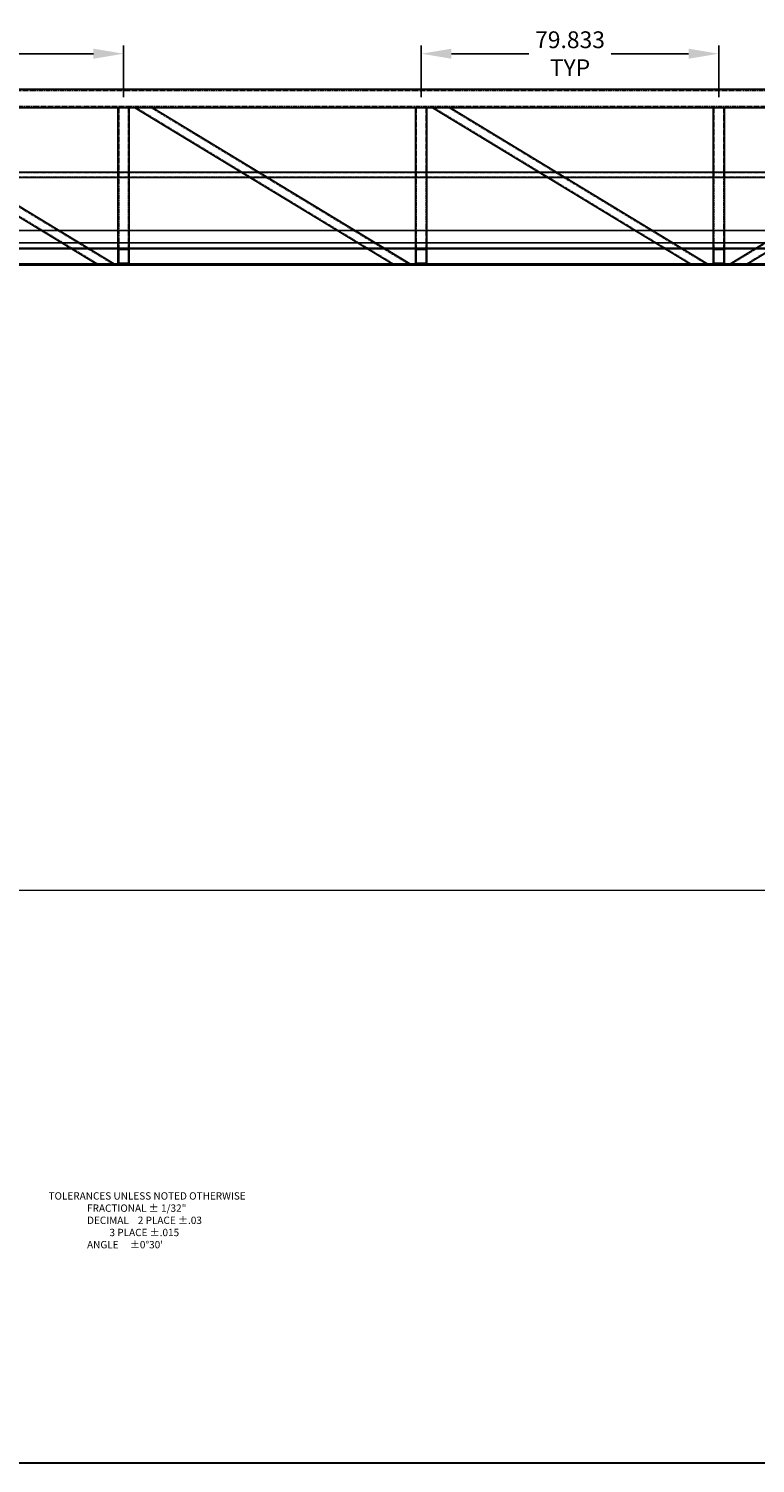
# Model space of a CAD drawing. Units: inches. Extents: x 11838 to 22807, y -11905 to 9040.
# Drawn here: x 16831 to 17026, y -9988 to -9603 of the extents above; entities that cross this region are included whole.
import ezdxf

# ---------------------------------------------------------------- set-up
doc = ezdxf.new("R2010")
doc.units = ezdxf.units.IN
doc.header["$MEASUREMENT"] = 0
doc.linetypes.add('HIDDEN', pattern=[0.375, 0.25, -0.125])
doc.layers.add('SLD-0', color=179, linetype='Continuous')
doc.styles.add('SI-MECH', font='SI-MECH.shx', dxfattribs={"bigfont": 'GDTSYM.shx'})
doc.styles.add('SLDTEXTSTYLE1', font='swromns.ttf', dxfattribs={"width": 1.030928})
doc.dimstyles.new('STANDARD1', dxfattribs={"dimscale": 0, "dimtxt": 0.1, "dimasz": 0.18, "dimexe": 0.05, "dimexo": 0.0625, "dimgap": 0.09, "dimtad": 0, "dimtih": 1, "dimtoh": 1, "dimdec": 3, "dimzin": 0, "dimdsep": 46, "dimtxsty": 'SI-MECH', "dimcen": 0.09, "dimclrd": 1, "dimclre": 1, "dimclrt": 1, "dimadec": 0, "dimazin": 0, "dimtfac": 1, "dimtdec": 3, "dimtofl": 0, "dimtmove": 0, "dimatfit": 3, "dimfxl": 1, "dimtolj": 1, "dimtzin": 0, "dimarcsym": 0})

# ---------------------------------------------------------------- blocks, each defined once
blk = doc.blocks.new('SW_NOTE_1')
at = {"color": 0, "linetype": 'Continuous', "lineweight": 0, "char_height": 2.625, "attachment_point": 1, "style": 'SLDTEXTSTYLE1'}
for s, insert in [('TOLERANCES UNLESS NOTED OTHERWISE', (0, 3.58)), ('FRACTIONAL ± 1/32"', (13.78, -0.78)), ('DECIMAL    2 PLACE ±.03', (13.78, -5.13)), ('          3 PLACE ±.015', (13.78, -9.49)), ("ANGLE     ±0°30'", (13.78, -13.85))]:
    blk.add_mtext(s, dxfattribs=dict(at, insert=insert))
blk = doc.blocks.new('47HEAVYSIDE1')
for points in [[(11440.97, -2665.62), (11441.47, -2665.62), (11441.47, -2672.62), (11440.97, -2672.62)], [(11920.47, -2665.62), (11920.97, -2665.62), (11920.97, -2672.62), (11920.47, -2672.62)], [(11440.97, -2691.12), (11441.47, -2691.12), (11441.47, -2698.12), (11440.97, -2698.12)], [(11920.47, -2691.12), (11920.97, -2691.12), (11920.97, -2698.12), (11920.47, -2698.12)], [(11440.97, -2705.5), (11441.47, -2705.5), (11441.47, -2712.5), (11440.97, -2712.5)], [(11920.47, -2705.5), (11920.97, -2705.5), (11920.97, -2712.5), (11920.47, -2712.5)]]:
    blk.add_lwpolyline(points, close=True)
at = {"color": 3}
blk.add_lwpolyline([(11441.47, -2668.12), (11441.47, -2665.62), (11920.47, -2665.62), (11920.47, -2670.62), (11441.47, -2670.62), (11441.47, -2668.12)], dxfattribs=at)
at = {"color": 3, "linetype": 'HIDDEN'}
blk.add_lwpolyline([(11441.47, -2666), (11920.47, -2666), (11920.47, -2670.25), (11441.47, -2670.25)], dxfattribs=at)
at = {"color": 30}
for points in [[(11442.97, -2670.62), (11444.47, -2670.62), (11444.47, -2712.5), (11441.47, -2712.5), (11441.47, -2670.62), (11442.97, -2670.62)], [(11521.3, -2670.62), (11522.8, -2670.62), (11522.8, -2712.5), (11519.8, -2712.5), (11519.8, -2670.62), (11521.3, -2670.62)], [(11601.13, -2670.62), (11602.63, -2670.62), (11602.63, -2712.5), (11599.63, -2712.5), (11599.63, -2670.62), (11601.13, -2670.62)], [(11680.96, -2670.62), (11682.46, -2670.62), (11682.46, -2712.5), (11679.46, -2712.5), (11679.46, -2670.62), (11680.96, -2670.62)], [(11760.8, -2670.62), (11762.3, -2670.62), (11762.3, -2712.5), (11759.3, -2712.5), (11759.3, -2670.62), (11760.8, -2670.62)], [(11840.63, -2670.62), (11842.13, -2670.62), (11842.13, -2712.5), (11839.13, -2712.5), (11839.13, -2670.62), (11840.63, -2670.62)], [(11918.97, -2670.62), (11920.47, -2670.62), (11920.47, -2712.5), (11917.47, -2712.5), (11917.47, -2670.62), (11918.97, -2670.62)]]:
    blk.add_lwpolyline(points, dxfattribs=at)
at = {"color": 30, "linetype": 'HIDDEN'}
for points in [[(11444.28, -2670.62), (11444.28, -2712.5), (11441.65, -2712.5), (11441.65, -2670.62)], [(11522.61, -2670.62), (11522.61, -2712.5), (11519.99, -2712.5), (11519.99, -2670.62)], [(11602.44, -2670.62), (11602.44, -2712.5), (11599.82, -2712.5), (11599.82, -2670.62)], [(11682.28, -2670.62), (11682.28, -2712.5), (11679.65, -2712.5), (11679.65, -2670.62)], [(11762.11, -2670.62), (11762.11, -2712.5), (11759.49, -2712.5), (11759.49, -2670.62)], [(11841.94, -2670.62), (11841.94, -2712.5), (11839.32, -2712.5), (11839.32, -2670.62)], [(11920.28, -2670.62), (11920.28, -2712.5), (11917.65, -2712.5), (11917.65, -2670.62)]]:
    blk.add_lwpolyline(points, dxfattribs=at)
at = {"color": 1}
for points in [[(11446.41, -2670.62), (11449.78, -2670.62), (11518.8, -2712.5), (11513.98, -2712.5), (11444.97, -2670.62), (11446.41, -2670.62)], [(11525.74, -2670.62), (11529.12, -2670.62), (11598.13, -2712.5), (11593.31, -2712.5), (11524.3, -2670.62), (11525.74, -2670.62)], [(11605.58, -2670.62), (11608.95, -2670.62), (11677.96, -2712.5), (11673.15, -2712.5), (11604.13, -2670.62), (11605.58, -2670.62)], [(11756.35, -2670.62), (11752.98, -2670.62), (11683.97, -2712.5), (11688.78, -2712.5), (11757.8, -2670.62), (11756.35, -2670.62)], [(11836.19, -2670.62), (11832.81, -2670.62), (11763.8, -2712.5), (11768.62, -2712.5), (11837.63, -2670.62), (11836.19, -2670.62)], [(11915.52, -2670.62), (11912.15, -2670.62), (11843.13, -2712.5), (11847.95, -2712.5), (11916.96, -2670.62), (11915.52, -2670.62)], [(11440.97, -2708.5), (11440.97, -2703.5), (11920.97, -2703.5), (11920.97, -2708.5), (11440.97, -2708.5)], [(11440.97, -2708.25), (11920.97, -2708.25)]]:
    blk.add_lwpolyline(points, dxfattribs=at)
at = {"color": 1, "linetype": 'HIDDEN'}
for points in [[(11449.42, -2670.62), (11518.44, -2712.5), (11514.34, -2712.5), (11445.33, -2670.62)], [(11528.76, -2670.62), (11597.77, -2712.5), (11593.67, -2712.5), (11524.66, -2670.62)], [(11608.59, -2670.62), (11677.6, -2712.5), (11673.51, -2712.5), (11604.49, -2670.62)], [(11753.34, -2670.62), (11684.33, -2712.5), (11688.42, -2712.5), (11757.44, -2670.62)], [(11833.17, -2670.62), (11764.16, -2712.5), (11768.26, -2712.5), (11837.27, -2670.62)], [(11912.51, -2670.62), (11843.49, -2712.5), (11847.59, -2712.5), (11916.6, -2670.62)]]:
    blk.add_lwpolyline(points, dxfattribs=at)
blk.add_lwpolyline([(11440.97, -2688.62), (11440.97, -2687.87), (11920.97, -2687.87), (11920.97, -2689.37), (11440.97, -2689.37), (11440.97, -2688.62)])
at = {"linetype": 'HIDDEN'}
blk.add_lwpolyline([(11440.97, -2687.98), (11920.97, -2687.98), (11920.97, -2689.26), (11440.97, -2689.26)], dxfattribs=at)
at = {"color": 5}
for points in [[(11441.47, -2712.87), (11441.47, -2706.87), (11920.47, -2706.87), (11920.47, -2712.87), (11441.47, -2712.87)], [(11441.47, -2712.5), (11920.47, -2712.5)]]:
    blk.add_lwpolyline(points, dxfattribs=at)
at = {"color": 30}
for points in [[(11441.47, -2710.5), (11441.47, -2708.87, -0.414214), (11441.84, -2708.5), (11444.09, -2708.5, -0.414214), (11444.47, -2708.87), (11444.47, -2712.12, -0.414214), (11444.09, -2712.5), (11441.84, -2712.5, -0.414214), (11441.47, -2712.12), (11441.47, -2710.5)], [(11441.65, -2708.87, -0.414214), (11441.84, -2708.68), (11444.09, -2708.68, -0.414214), (11444.28, -2708.87), (11444.28, -2712.12, -0.414214), (11444.09, -2712.31), (11441.84, -2712.31, -0.414214), (11441.65, -2712.12), (11441.65, -2708.87)], [(11519.8, -2710.5), (11519.8, -2708.87, -0.414214), (11520.17, -2708.5), (11522.42, -2708.5, -0.414214), (11522.8, -2708.87), (11522.8, -2712.12, -0.414214), (11522.42, -2712.5), (11520.17, -2712.5, -0.414214), (11519.8, -2712.12), (11519.8, -2710.5)], [(11519.99, -2708.87, -0.414214), (11520.17, -2708.68), (11522.42, -2708.68, -0.414214), (11522.61, -2708.87), (11522.61, -2712.12, -0.414214), (11522.42, -2712.31), (11520.17, -2712.31, -0.414214), (11519.99, -2712.12), (11519.99, -2708.87)], [(11599.63, -2710.5), (11599.63, -2708.87, -0.414214), (11600.01, -2708.5), (11602.26, -2708.5, -0.414214), (11602.63, -2708.87), (11602.63, -2712.12, -0.414214), (11602.26, -2712.5), (11600.01, -2712.5, -0.414214), (11599.63, -2712.12), (11599.63, -2710.5)], [(11599.82, -2708.87, -0.414214), (11600.01, -2708.68), (11602.26, -2708.68, -0.414214), (11602.44, -2708.87), (11602.44, -2712.12, -0.414214), (11602.26, -2712.31), (11600.01, -2712.31, -0.414214), (11599.82, -2712.12), (11599.82, -2708.87)], [(11679.46, -2710.5), (11679.46, -2708.87, -0.414214), (11679.84, -2708.5), (11682.09, -2708.5, -0.414214), (11682.46, -2708.87), (11682.46, -2712.12, -0.414214), (11682.09, -2712.5), (11679.84, -2712.5, -0.414214), (11679.46, -2712.12), (11679.46, -2710.5)], [(11679.65, -2708.87, -0.414214), (11679.84, -2708.68), (11682.09, -2708.68, -0.414214), (11682.28, -2708.87), (11682.28, -2712.12, -0.414214), (11682.09, -2712.31), (11679.84, -2712.31, -0.414214), (11679.65, -2712.12), (11679.65, -2708.87)], [(11759.3, -2710.5), (11759.3, -2708.87, -0.414214), (11759.67, -2708.5), (11761.92, -2708.5, -0.414214), (11762.3, -2708.87), (11762.3, -2712.12, -0.414214), (11761.92, -2712.5), (11759.67, -2712.5, -0.414214), (11759.3, -2712.12), (11759.3, -2710.5)], [(11759.49, -2708.87, -0.414214), (11759.67, -2708.68), (11761.92, -2708.68, -0.414214), (11762.11, -2708.87), (11762.11, -2712.12, -0.414214), (11761.92, -2712.31), (11759.67, -2712.31, -0.414214), (11759.49, -2712.12), (11759.49, -2708.87)], [(11839.13, -2710.5), (11839.13, -2708.87, -0.414214), (11839.51, -2708.5), (11841.76, -2708.5, -0.414214), (11842.13, -2708.87), (11842.13, -2712.12, -0.414214), (11841.76, -2712.5), (11839.51, -2712.5, -0.414214), (11839.13, -2712.12), (11839.13, -2710.5)], [(11839.32, -2708.87, -0.414214), (11839.51, -2708.68), (11841.76, -2708.68, -0.414214), (11841.94, -2708.87), (11841.94, -2712.12, -0.414214), (11841.76, -2712.31), (11839.51, -2712.31, -0.414214), (11839.32, -2712.12), (11839.32, -2708.87)], [(11917.47, -2710.5), (11917.47, -2708.87, -0.414214), (11917.84, -2708.5), (11920.09, -2708.5, -0.414214), (11920.47, -2708.87), (11920.47, -2712.12, -0.414214), (11920.09, -2712.5), (11917.84, -2712.5, -0.414214), (11917.47, -2712.12), (11917.47, -2710.5)], [(11917.65, -2708.87, -0.414214), (11917.84, -2708.68), (11920.09, -2708.68, -0.414214), (11920.28, -2708.87), (11920.28, -2712.12, -0.414214), (11920.09, -2712.31), (11917.84, -2712.31, -0.414214), (11917.65, -2712.12), (11917.65, -2708.87)]]:
    blk.add_lwpolyline(points, format="xyb", dxfattribs=at)
blk = doc.blocks.new('*D1310')
at = {"color": 1, "lineweight": -2, "transparency": 16777216}
for p, q in [((16778.37, -9621.57), (16778.37, -9607.64)), ((16856.71, -9621.57), (16856.71, -9607.64)), ((16786.47, -9609.89), (16806.51, -9609.89)), ((16848.61, -9609.89), (16828.56, -9609.89))]:
    blk.add_line(p, q, dxfattribs=at)
at = {"color": 1, "transparency": 16777216}
for points in [[(16786.47, -9608.54), (16786.47, -9611.24), (16778.37, -9609.89)], [(16848.61, -9608.54), (16848.61, -9611.24), (16856.71, -9609.89)]]:
    blk.add_solid(points, dxfattribs=at)
at = {"layer": 'Defpoints', "color": 0, "transparency": 16777216}
for p in [(16856.71, -9609.89), (16778.37, -9624.38), (16856.71, -9624.38)]:
    blk.add_point(p, dxfattribs=at)
at = {"color": 1, "transparency": 16777216, "insert": (16817.54, -9609.89), "char_height": 4.5, "attachment_point": 5, "style": 'SI-MECH'}
blk.add_mtext('\\A1;78.333', dxfattribs=at)
blk = doc.blocks.new('*D1311')
at = {"color": 1, "lineweight": -2, "transparency": 16777216}
for p, q in [((16936.54, -9621.57), (16936.54, -9607.64)), ((17016.37, -9621.57), (17016.37, -9607.64)), ((16944.64, -9609.89), (16965.43, -9609.89)), ((17008.27, -9609.89), (16987.48, -9609.89))]:
    blk.add_line(p, q, dxfattribs=at)
at = {"color": 1, "transparency": 16777216}
for points in [[(16944.64, -9608.54), (16944.64, -9611.24), (16936.54, -9609.89)], [(17008.27, -9608.54), (17008.27, -9611.24), (17016.37, -9609.89)]]:
    blk.add_solid(points, dxfattribs=at)
at = {"layer": 'Defpoints', "color": 0, "transparency": 16777216}
for p in [(17016.37, -9609.89), (16936.54, -9624.38), (17016.37, -9624.38)]:
    blk.add_point(p, dxfattribs=at)
at = {"color": 1, "transparency": 16777216, "insert": (16976.46, -9609.89), "char_height": 4.5, "width": 26.2183, "attachment_point": 5, "style": 'SI-MECH'}
blk.add_mtext('\\A1;79.833\\PTYP', dxfattribs=at)

msp = doc.modelspace()

# ---------------------------------------------------------------- linework, layer by layer
at = {"color": 7, "linetype": 'Continuous', "lineweight": 0}
msp.add_line((16526.76215, -9834.21366), (17505.54357, -9834.21366), dxfattribs=at)
at = {"layer": 'SLD-0', "color": 7, "lineweight": 30}
msp.add_line((17505.54357, -9987.94508), (16526.76215, -9987.94508), dxfattribs=at)

# ---------------------------------------------------------------- block references
msp.add_blockref('47HEAVYSIDE1', (5335.40799, -6953.75912))
at = {"color": 7, "linetype": 'Continuous', "lineweight": 0, "xscale": 0.75, "yscale": 0.75, "zscale": 0.75}
msp.add_blockref('SW_NOTE_1', (16836.57992, -9917.93465), dxfattribs=at)

# ---------------------------------------------------------------- dimensions: what is measured, and where the dimension line sits
at = {"color": 2}
dim = msp.add_linear_dim(base=(17016.37308, -9609.8866), p1=(16936.53969, -9624.38058), p2=(17016.37308, -9624.38058), text='<>\\PTYP', dimstyle='STANDARD1', override={"dimscale": 45, "dimexe": 0.05, "dimgap": 0.01, "dimdec": 3, "dimcen": 0, "dimadec": 1, "dimfxl": 0.0625}, dxfattribs=at)
dim.commit()
dim.dimension.update_dxf_attribs({"geometry": '*D1311', "text_midpoint": (16976.45639, -9609.8866)})
dim = msp.add_linear_dim(base=(16856.70639, -9609.8866), p1=(16778.37308, -9624.38058), p2=(16856.70639, -9624.38058), dimstyle='STANDARD1', override={"dimscale": 45, "dimexe": 0.05, "dimgap": 0.01, "dimdec": 3, "dimcen": 0, "dimadec": 1, "dimfxl": 0.0625}, dxfattribs=at)
dim.commit()
dim.dimension.update_dxf_attribs({"geometry": '*D1310', "text_midpoint": (16817.53974, -9609.8866)})

doc.saveas('drawing.dxf')
